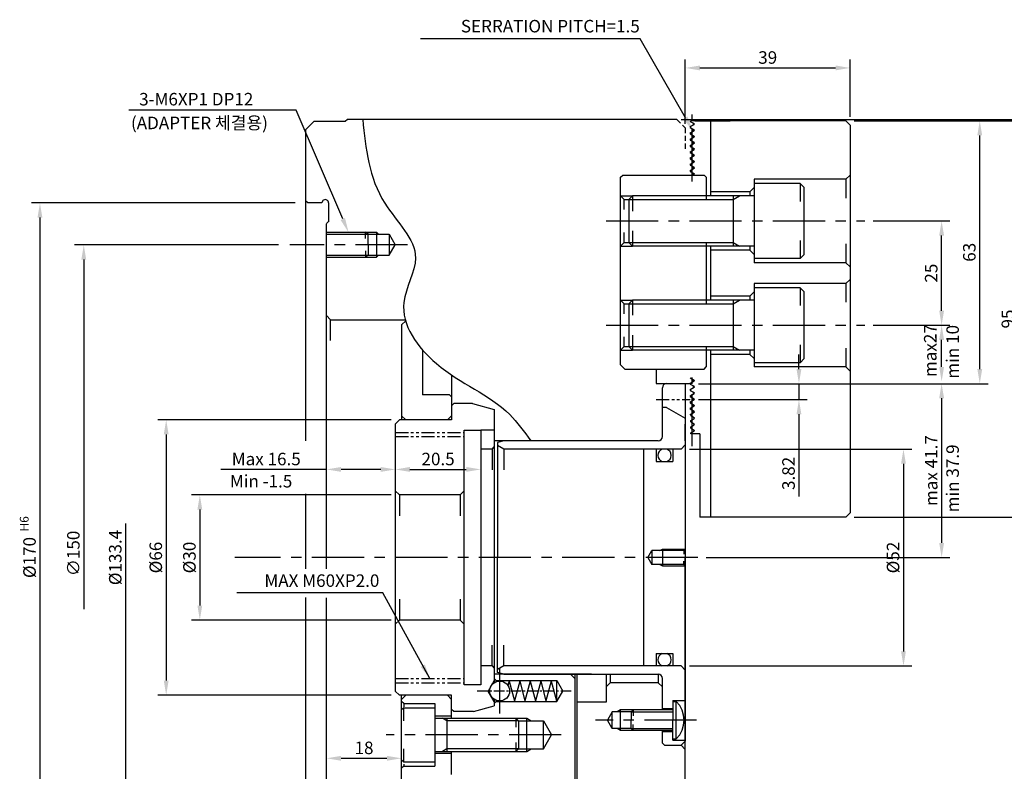
# Model space of a CAD drawing. Extents: x 21 to 634, y 12 to 449.
# Drawn here: x 102 to 338, y 262 to 442 of the extents above; entities that cross this region are included whole.
import ezdxf
from ezdxf.enums import TextEntityAlignment as Align

# ---------------------------------------------------------------- set-up
doc = ezdxf.new("R2010")
doc.units = 0
doc.header["$LTSCALE"] = 10
doc.header["$MEASUREMENT"] = 0
for name, pattern in [('CENTER', [2, 1.25, -0.25, 0.25, -0.25]), ('CENTER2', [1.125, 0.75, -0.125, 0.125, -0.125]), ('HIDDEN', [0.375, 0.25, -0.125]), ('PHANTOM2', [1.25, 0.625, -0.125, 0.125, -0.125, 0.125, -0.125])]:
    doc.linetypes.add(name, pattern=pattern)
doc.layers.get('0').update_dxf_attribs({"linetype": 'CONTINUOUS'})
doc.layers.get('DEFPOINTS').update_dxf_attribs({"linetype": 'CONTINUOUS'})
for name, color, linetype in [('3', 1, 'CENTER'), ('CEN', 1, 'CENTER'), ('CEN2', 1, 'CENTER2'), ('CON', 2, 'CONTINUOUS'), ('HID', 2, 'HIDDEN'), ('OBJECT', 7, 'CONTINUOUS'), ('PHA', 6, 'PHANTOM2')]:
    doc.layers.add(name, color=color, linetype=linetype)
doc.styles.add('HAN', font='simplex.shx', dxfattribs={"bigfont": 'whgtxt.shx'})
doc.styles.add('HSG', font='simplex', dxfattribs={"bigfont": 'ghs.shx'})
doc.styles.get("Standard").update_dxf_attribs({"font": 'SIMPLEX.shx'})
doc.dimstyles.get("Standard").update_dxf_attribs({"dimtxt": 0.18, "dimasz": 0.18, "dimexe": 0.18, "dimexo": 0.0625, "dimgap": 0.09, "dimtad": 0, "dimtih": 1, "dimtoh": 1, "dimdec": 4, "dimzin": 0, "dimdsep": 46, "dimtxsty": 'Standard', "dimcen": 0.09, "dimadec": 0, "dimazin": 0, "dimtfac": 1, "dimtdec": 4, "dimtofl": 0, "dimtmove": 0, "dimatfit": 3, "dimfxl": 0, "dimtolj": 1, "dimtzin": 0, "dimarcsym": 0})

# ---------------------------------------------------------------- blocks, each defined once
blk = doc.blocks.new('*D5')
at = {"color": 2, "lineweight": -2}
for p, q in [((306.16, 393.5), (324.59, 393.5)), ((306.16, 368.5), (324.59, 368.5))]:
    blk.add_line(p, q, dxfattribs=at)
at = {"color": 1, "lineweight": -2}
blk.add_line((322.59, 372), (322.59, 390), dxfattribs=at)
at = {"color": 1}
for points in [[(322.01, 390), (323.18, 390), (322.59, 393.5)], [(322.01, 372), (323.18, 372), (322.59, 368.5)]]:
    blk.add_solid(points, dxfattribs=at)
at = {"layer": 'DEFPOINTS', "color": 0}
for p in [(304.16, 393.5), (322.59, 393.5), (304.16, 368.5)]:
    blk.add_point(p, dxfattribs=at)
at = {"color": 3, "insert": (320.09, 381), "char_height": 3, "attachment_point": 5, "rotation": 90}
blk.add_mtext('\\A1;25', dxfattribs=at)
blk = doc.blocks.new('*D4')
at = {"color": 2, "lineweight": -2}
for p, q in [((301.66, 417.5), (342.96, 417.5)), ((301.66, 322.5), (342.96, 322.5))]:
    blk.add_line(p, q, dxfattribs=at)
at = {"color": 1, "lineweight": -2}
blk.add_line((340.96, 326), (340.96, 414), dxfattribs=at)
at = {"color": 1}
for points in [[(340.38, 414), (341.55, 414), (340.96, 417.5)], [(340.38, 326), (341.55, 326), (340.96, 322.5)]]:
    blk.add_solid(points, dxfattribs=at)
at = {"layer": 'DEFPOINTS', "color": 0}
for p in [(299.66, 417.5), (340.96, 417.5), (299.66, 322.5)]:
    blk.add_point(p, dxfattribs=at)
at = {"color": 3, "insert": (338.46, 370), "char_height": 3, "attachment_point": 5, "rotation": 90}
blk.add_mtext('\\A1;95', dxfattribs=at)
blk = doc.blocks.new('*D2')
at = {"color": 2, "lineweight": -2}
blk.add_line((212.16, 339.82), (212.16, 331.94), dxfattribs=at)
at = {"color": 1, "lineweight": -2}
blk.add_line((195.16, 333.94), (208.66, 333.94), dxfattribs=at)
at = {"color": 1}
for points in [[(195.16, 334.53), (195.16, 333.36), (191.66, 333.94)], [(208.66, 334.53), (208.66, 333.36), (212.16, 333.94)]]:
    blk.add_solid(points, dxfattribs=at)
at = {"layer": 'DEFPOINTS', "color": 0}
for p in [(212.16, 341.82), (191.66, 333.94), (212.16, 333.94)]:
    blk.add_point(p, dxfattribs=at)
at = {"color": 3, "insert": (201.91, 336.44), "char_height": 3, "attachment_point": 5}
blk.add_mtext('\\A1;20.5', dxfattribs=at)
blk = doc.blocks.new('*D1')
at = {"color": 2, "lineweight": -2}
for p, q in [((190.66, 327.82), (142.81, 327.82)), ((190.66, 297.82), (142.81, 297.82))]:
    blk.add_line(p, q, dxfattribs=at)
at = {"color": 1, "lineweight": -2}
blk.add_line((144.81, 324.32), (144.81, 301.32), dxfattribs=at)
at = {"color": 1}
for points in [[(144.23, 324.32), (145.39, 324.32), (144.81, 327.82)], [(144.23, 301.32), (145.39, 301.32), (144.81, 297.82)]]:
    blk.add_solid(points, dxfattribs=at)
at = {"layer": 'DEFPOINTS', "color": 0}
for p in [(192.66, 327.82), (144.81, 297.82), (192.66, 297.82)]:
    blk.add_point(p, dxfattribs=at)
at = {"color": 3, "insert": (142.31, 312.82), "char_height": 3, "attachment_point": 5, "rotation": 90}
blk.add_mtext('\\A1;%%c30', dxfattribs=at)
blk = doc.blocks.new('*D0')
at = {"color": 2, "lineweight": -2}
for p, q in [((190.66, 345.82), (134.75, 345.82)), ((190.66, 279.82), (134.75, 279.82))]:
    blk.add_line(p, q, dxfattribs=at)
at = {"color": 1, "lineweight": -2}
blk.add_line((136.75, 342.32), (136.75, 283.32), dxfattribs=at)
at = {"color": 1}
for points in [[(136.16, 342.32), (137.33, 342.32), (136.75, 345.82)], [(136.16, 283.32), (137.33, 283.32), (136.75, 279.82)]]:
    blk.add_solid(points, dxfattribs=at)
at = {"layer": 'DEFPOINTS', "color": 0}
for p in [(192.66, 345.82), (136.75, 279.82), (192.66, 279.82)]:
    blk.add_point(p, dxfattribs=at)
at = {"color": 3, "insert": (134.25, 312.82), "char_height": 3, "attachment_point": 5, "rotation": 90}
blk.add_mtext('\\A1;%%c66', dxfattribs=at)
blk = doc.blocks.new('*D21')
at = {"color": 2, "lineweight": -2}
for p, q in [((175.16, 255.12), (175.16, 266.69)), ((193.16, 259.07), (193.16, 266.69))]:
    blk.add_line(p, q, dxfattribs=at)
at = {"color": 1, "lineweight": -2}
blk.add_line((178.66, 264.69), (189.66, 264.69), dxfattribs=at)
at = {"color": 1}
for points in [[(178.66, 265.27), (178.66, 264.11), (175.16, 264.69)], [(189.66, 265.27), (189.66, 264.11), (193.16, 264.69)]]:
    blk.add_solid(points, dxfattribs=at)
at = {"layer": 'DEFPOINTS', "color": 0}
for p in [(193.16, 264.69), (193.16, 257.07), (175.16, 253.12)]:
    blk.add_point(p, dxfattribs=at)
at = {"color": 3, "insert": (184.16, 267.19), "char_height": 3, "attachment_point": 5}
blk.add_mtext('\\A1;18', dxfattribs=at)
blk = doc.blocks.new('*D18')
at = {"color": 2, "lineweight": -2}
for p, q in [((167.66, 397.82), (104.49, 397.82)), ((168.66, 227.82), (104.49, 227.82))]:
    blk.add_line(p, q, dxfattribs=at)
at = {"color": 1, "lineweight": -2}
blk.add_line((106.49, 394.32), (106.49, 231.32), dxfattribs=at)
at = {"color": 1}
for points in [[(105.9, 394.32), (107.07, 394.32), (106.49, 397.82)], [(105.9, 231.32), (107.07, 231.32), (106.49, 227.82)]]:
    blk.add_solid(points, dxfattribs=at)
at = {"layer": 'DEFPOINTS', "color": 0}
for p in [(169.66, 397.82), (106.49, 227.82), (170.66, 227.82)]:
    blk.add_point(p, dxfattribs=at)
at = {"color": 3, "insert": (103.99, 312.82), "char_height": 3, "attachment_point": 5, "rotation": 90}
blk.add_mtext('\\A1;%%c170', dxfattribs=at)
blk = doc.blocks.new('*D17')
at = {"color": 1, "lineweight": -2}
blk.add_line((127.04, 249.62), (127.04, 320.96), dxfattribs=at)
at = {"color": 2, "lineweight": -2}
blk.add_line((153.88, 246.12), (125.04, 246.12), dxfattribs=at)
at = {"color": 1}
blk.add_solid([(126.45, 249.62), (127.62, 249.62), (127.04, 246.12)], dxfattribs=at)
at = {"layer": 'DEFPOINTS', "color": 0}
for p in [(153.16, 379.52), (127.04, 246.12), (155.88, 246.12)]:
    blk.add_point(p, dxfattribs=at)
at = {"color": 3, "insert": (124.54, 312.82), "char_height": 3, "attachment_point": 5, "rotation": 90}
blk.add_mtext('\\A1;%%c133.4', dxfattribs=at)
blk = doc.blocks.new('*D16')
at = {"color": 2, "lineweight": -2}
for p, q in [((301.66, 417.5), (333.73, 417.5)), ((264.29, 354.5), (333.73, 354.5))]:
    blk.add_line(p, q, dxfattribs=at)
at = {"color": 1, "lineweight": -2}
blk.add_line((331.73, 358), (331.73, 414), dxfattribs=at)
at = {"color": 1}
for points in [[(331.15, 414), (332.32, 414), (331.73, 417.5)], [(331.15, 358), (332.32, 358), (331.73, 354.5)]]:
    blk.add_solid(points, dxfattribs=at)
at = {"layer": 'DEFPOINTS', "color": 0}
for p in [(299.66, 417.5), (331.73, 417.5), (262.29, 354.5)]:
    blk.add_point(p, dxfattribs=at)
at = {"color": 3, "insert": (329.23, 386), "char_height": 3, "attachment_point": 5, "rotation": 90}
blk.add_mtext('\\A1;63', dxfattribs=at)
blk = doc.blocks.new('*D15')
at = {"color": 2, "lineweight": -2}
for p, q in [((261.16, 416.82), (261.16, 432.19)), ((300.66, 418.5), (300.66, 432.19))]:
    blk.add_line(p, q, dxfattribs=at)
at = {"color": 1, "lineweight": -2}
blk.add_line((264.66, 430.19), (297.16, 430.19), dxfattribs=at)
at = {"color": 1}
for points in [[(264.66, 430.78), (264.66, 429.61), (261.16, 430.19)], [(297.16, 430.78), (297.16, 429.61), (300.66, 430.19)]]:
    blk.add_solid(points, dxfattribs=at)
at = {"layer": 'DEFPOINTS', "color": 0}
for p in [(300.66, 430.19), (300.66, 416.5), (261.16, 414.82)]:
    blk.add_point(p, dxfattribs=at)
at = {"color": 3, "insert": (280.91, 432.69), "char_height": 3, "attachment_point": 5}
blk.add_mtext('\\A1;39', dxfattribs=at)
blk = doc.blocks.new('*D14')
at = {"color": 2, "lineweight": -2}
for p, q in [((260.16, 417.82), (353.12, 417.82)), ((261.16, 207.82), (353.12, 207.82))]:
    blk.add_line(p, q, dxfattribs=at)
at = {"color": 1, "lineweight": -2}
blk.add_line((351.12, 211.32), (351.12, 414.32), dxfattribs=at)
at = {"color": 1}
for points in [[(350.54, 414.32), (351.71, 414.32), (351.12, 417.82)], [(350.54, 211.32), (351.71, 211.32), (351.12, 207.82)]]:
    blk.add_solid(points, dxfattribs=at)
at = {"layer": 'DEFPOINTS', "color": 0}
for p in [(258.16, 417.82), (351.12, 417.82), (259.16, 207.82)]:
    blk.add_point(p, dxfattribs=at)
at = {"color": 3, "insert": (348.62, 312.82), "char_height": 3, "attachment_point": 5, "rotation": 90}
blk.add_mtext('\\A1;%%c210', dxfattribs=at)
blk = doc.blocks.new('*D13')
at = {"color": 2, "lineweight": -2}
for p, q in [((262.16, 338.82), (315.45, 338.82)), ((262.16, 286.82), (315.45, 286.82))]:
    blk.add_line(p, q, dxfattribs=at)
at = {"color": 1, "lineweight": -2}
blk.add_line((313.45, 335.32), (313.45, 290.32), dxfattribs=at)
at = {"color": 1}
for points in [[(312.87, 335.32), (314.03, 335.32), (313.45, 338.82)], [(312.87, 290.32), (314.03, 290.32), (313.45, 286.82)]]:
    blk.add_solid(points, dxfattribs=at)
at = {"layer": 'DEFPOINTS', "color": 0}
for p in [(260.16, 338.82), (260.16, 286.82), (313.45, 286.82)]:
    blk.add_point(p, dxfattribs=at)
at = {"color": 3, "insert": (310.95, 312.82), "char_height": 3, "attachment_point": 5, "rotation": 90}
blk.add_mtext('\\A1;%%c52', dxfattribs=at)
blk = doc.blocks.new('*D12')
at = {"color": 2, "lineweight": -2}
for p, q in [((264.29, 354.5), (324.59, 354.5)), ((266.16, 312.82), (324.59, 312.82))]:
    blk.add_line(p, q, dxfattribs=at)
at = {"color": 1, "lineweight": -2}
blk.add_line((322.59, 351), (322.59, 316.32), dxfattribs=at)
at = {"color": 1}
for points in [[(322.01, 351), (323.18, 351), (322.59, 354.5)], [(322.01, 316.32), (323.18, 316.32), (322.59, 312.82)]]:
    blk.add_solid(points, dxfattribs=at)
at = {"layer": 'DEFPOINTS', "color": 0}
for p in [(262.29, 354.5), (264.16, 312.82), (322.59, 312.82)]:
    blk.add_point(p, dxfattribs=at)
at = {"color": 3, "insert": (320.09, 333.66), "char_height": 3, "attachment_point": 5, "rotation": 90}
blk.add_mtext('\\A1;max 41.7', dxfattribs=at)
blk = doc.blocks.new('*D11')
at = {"color": 1, "lineweight": -2}
for p, q in [((288.4, 358), (288.4, 361.5)), ((288.4, 354.5), (288.4, 350.68)), ((288.4, 347.18), (288.4, 327.42))]:
    blk.add_line(p, q, dxfattribs=at)
at = {"color": 2, "lineweight": -2}
for p, q in [((267.78, 354.5), (290.4, 354.5)), ((264.36, 350.68), (290.4, 350.68))]:
    blk.add_line(p, q, dxfattribs=at)
at = {"color": 1}
for points in [[(287.81, 358), (288.98, 358), (288.4, 354.5)], [(287.81, 347.18), (288.98, 347.18), (288.4, 350.68)]]:
    blk.add_solid(points, dxfattribs=at)
at = {"layer": 'DEFPOINTS', "color": 0}
for p in [(265.78, 354.5), (262.36, 350.68), (288.4, 350.68)]:
    blk.add_point(p, dxfattribs=at)
at = {"color": 3, "insert": (285.9, 332.99), "char_height": 3, "attachment_point": 5, "rotation": 90}
blk.add_mtext('\\A1;3.82', dxfattribs=at)
blk = doc.blocks.new('*D22')
at = {"color": 2, "lineweight": -2}
blk.add_line((175.16, 335.09), (175.16, 335.94), dxfattribs=at)
at = {"color": 1, "lineweight": -2}
for p, q in [((175.16, 333.94), (149.81, 333.94)), ((188.16, 333.94), (178.66, 333.94))]:
    blk.add_line(p, q, dxfattribs=at)
at = {"color": 1}
for points in [[(178.66, 334.53), (178.66, 333.36), (175.16, 333.94)], [(188.16, 334.53), (188.16, 333.36), (191.66, 333.94)]]:
    blk.add_solid(points, dxfattribs=at)
at = {"layer": 'DEFPOINTS', "color": 0}
for p in [(175.16, 333.94), (175.16, 333.09), (191.66, 333.94)]:
    blk.add_point(p, dxfattribs=at)
at = {"color": 3, "insert": (160.73, 336.44), "char_height": 3, "attachment_point": 5}
blk.add_mtext('\\A1;Max 16.5', dxfattribs=at)

msp = doc.modelspace()

# ---------------------------------------------------------------- linework, layer by layer
at = {"color": 1}
msp.add_line((250.343, 437.20756), (197.68528, 437.20756), dxfattribs=at)
at = {"color": 1, "linetype": 'Continuous'}
for p, q in [((261.17713, 418.23944), (250.343, 437.20756)), ((167.92735, 420.0802), (127.79625, 420.0802)), ((179.07509, 393.97951), (167.92735, 420.0802))]:
    msp.add_line(p, q, dxfattribs=at)
for p, q in [((180.16304, 417.8208), (179.66304, 417.3208)), ((172.16304, 417.3208), (170.16304, 415.3208)), ((262.35904, 417.39187), (263.26804, 416.86703)), ((262.35904, 416.11703), (263.26804, 416.64187)), ((262.35904, 415.89189), (263.26804, 415.36705)), ((299.66304, 417.50447), (262.46404, 417.50138)), ((262.46404, 417.33124), (262.46404, 417.50138)), ((262.46404, 415.83124), (262.46404, 416.1777)), ((263.16304, 416.58124), (263.16304, 416.9277)), ((263.16304, 415.08126), (263.16304, 415.42768)), ((263.46304, 417.50447), (271.89048, 417.50447)), ((267.16304, 417.50447), (267.16304, 399.50447)), ((299.66304, 417.50447), (300.66304, 416.50447)), ((300.66304, 416.50447), (300.66304, 323.50447)), ((170.16304, 415.3208), (170.16304, 340.81085)), ((262.35904, 414.61705), (263.26804, 415.14189)), ((262.35904, 414.39189), (263.26804, 413.86705)), ((262.35904, 413.11705), (263.26804, 413.64189)), ((262.46404, 414.33124), (262.46404, 414.6777)), ((262.46404, 412.83124), (262.46404, 413.1777)), ((263.16304, 413.58126), (263.16304, 413.92768)), ((262.35904, 412.89187), (263.26804, 412.36703)), ((262.35904, 411.61703), (263.26804, 412.14187)), ((262.35904, 411.39187), (263.26804, 410.86703)), ((262.35904, 410.11703), (263.26804, 410.64187)), ((262.46404, 411.33124), (262.46404, 411.6777)), ((263.16304, 412.08124), (263.16304, 412.4277)), ((263.16304, 410.58124), (263.16304, 410.9277)), ((262.35904, 409.89189), (263.26804, 409.36705)), ((262.35904, 408.61705), (263.26804, 409.14189)), ((262.35904, 408.39189), (263.26804, 407.86705)), ((262.46404, 409.83124), (262.46404, 410.1777)), ((262.46404, 408.33124), (262.46404, 408.6777)), ((263.16304, 409.08126), (263.16304, 409.42768)), ((262.35904, 407.11705), (263.26804, 407.64189)), ((262.35904, 406.89187), (263.26804, 406.36703)), ((262.35904, 405.61703), (263.26804, 406.14187)), ((262.46404, 406.83124), (262.46404, 407.1777)), ((263.16304, 407.58126), (263.16304, 407.92768)), ((263.16304, 406.08124), (263.16304, 406.4277)), ((245.6608, 404.00503), (246.1608, 404.50503)), ((245.6608, 359.00447), (245.6608, 404.00503)), ((246.1608, 404.50503), (265.6608, 404.50503)), ((262.35904, 405.39187), (263.26804, 404.86703)), ((262.46404, 405.33124), (262.46404, 405.6777)), ((263.03103, 404.50503), (263.26804, 404.64187)), ((263.16304, 404.58124), (263.16304, 404.9277)), ((266.1608, 404.00503), (265.6608, 404.50503)), ((266.1608, 404.00503), (266.1608, 398.63003)), ((299.66304, 403.50447), (277.66304, 403.50447)), ((277.66304, 403.50447), (277.66304, 383.50447)), ((288.66304, 402.50447), (277.66304, 402.50447)), ((288.66304, 402.50447), (289.66304, 401.50447)), ((289.66304, 385.50447), (289.66304, 401.50447)), ((247.66304, 398.62947), (248.53804, 399.50447)), ((248.53804, 399.50447), (247.66304, 398.62947)), ((277.66304, 399.50447), (248.53804, 399.50447)), ((276.66304, 400.50447), (267.16304, 400.50447)), ((174.06304, 397.8208), (170.66304, 397.8208)), ((246.5358, 398.62947), (247.66304, 398.62947)), ((247.66304, 398.62947), (247.66304, 388.37947)), ((175.16304, 390.3208), (190.16304, 390.3208)), ((190.16304, 390.3208), (191.60641, 387.8208)), ((190.16304, 385.3208), (191.60641, 387.8208)), ((246.5358, 388.37947), (247.66304, 388.37947)), ((247.66304, 388.37947), (248.53804, 387.50447)), ((248.53804, 387.50447), (247.66304, 388.37947)), ((277.66304, 387.50447), (248.53804, 387.50447)), ((266.1608, 388.38003), (266.1608, 373.63003)), ((267.16304, 387.50447), (267.16304, 374.50447)), ((175.16304, 385.3208), (190.16304, 385.3208)), ((276.66304, 386.50447), (267.16304, 386.50447)), ((288.66304, 384.50447), (289.66304, 385.50447)), ((288.66304, 384.50447), (277.66304, 384.50447)), ((299.66304, 383.50447), (277.66304, 383.50447)), ((299.66304, 378.50447), (277.66304, 378.50447)), ((277.66304, 378.00447), (277.66304, 359.00447)), ((277.66304, 378.00447), (277.66304, 359.00447)), ((276.66304, 375.50447), (267.16304, 375.50447)), ((288.66304, 377.50447), (277.66304, 377.50447)), ((288.66304, 377.50447), (289.66304, 376.50447)), ((289.66304, 360.50447), (289.66304, 376.50447)), ((246.5358, 373.62947), (247.66304, 373.62947)), ((247.66304, 373.62947), (248.53804, 374.50447)), ((248.53804, 374.50447), (247.66304, 373.62947)), ((247.66304, 373.62947), (247.66304, 363.37947)), ((277.66304, 374.50447), (248.53804, 374.50447)), ((176.16304, 369.8208), (194.04281, 369.8208)), ((194.16304, 369.5708), (193.16304, 368.5708)), ((193.16304, 368.5708), (193.16304, 345.8208)), ((198.16304, 362.60196), (198.16304, 351.8208)), ((246.5358, 363.37947), (247.66304, 363.37947)), ((247.66304, 363.37947), (248.53804, 362.50447)), ((248.53804, 362.50447), (247.66304, 363.37947)), ((277.66304, 362.50447), (248.53804, 362.50447)), ((266.1608, 363.38003), (266.1608, 358.50447)), ((267.16304, 362.50447), (267.16304, 322.50447)), ((276.66304, 361.50447), (267.16304, 361.50447)), ((246.6608, 358.00447), (245.6608, 359.00447)), ((288.66304, 359.50447), (277.66304, 359.50447)), ((288.66304, 359.50447), (289.66304, 360.50447)), ((205.16304, 356.5751), (205.16304, 345.8208)), ((246.6608, 358.00447), (265.6608, 358.00447)), ((265.6608, 358.00447), (266.1608, 358.50447)), ((299.66304, 358.50447), (277.66304, 358.50447)), ((299.66304, 358.50447), (300.66304, 357.50447)), ((261.16304, 354.50447), (261.16304, 312.8208)), ((262.35904, 355.89191), (263.26804, 355.36707)), ((262.35904, 354.61707), (262.46404, 354.6777)), ((262.35904, 354.61705), (262.46404, 354.67768)), ((262.35904, 354.39189), (263.26804, 353.86705)), ((262.46404, 354.6777), (263.26804, 355.14191)), ((262.46404, 354.33128), (262.46404, 354.67774)), ((263.16304, 355.08128), (263.16304, 355.42774)), ((204.66304, 351.8208), (198.16304, 351.8208)), ((204.66304, 351.8208), (205.16304, 351.3208)), ((255.66304, 341.8208), (255.66304, 353.50447)), ((262.35904, 353.11705), (263.26804, 353.64189)), ((262.35904, 352.89191), (263.26804, 352.36707)), ((262.35904, 351.61707), (263.26804, 352.14191)), ((262.46404, 352.83126), (262.46404, 353.17772)), ((262.46404, 351.33126), (262.46404, 351.67772)), ((263.16304, 353.58126), (263.16304, 353.92772)), ((263.16304, 352.08128), (263.16304, 352.4277)), ((205.16304, 349.2208), (205.66304, 349.7208)), ((210.16304, 349.7208), (205.66304, 349.7208)), ((210.16304, 349.7208), (215.36304, 348.32746)), ((262.35904, 351.39191), (263.26804, 350.86707)), ((262.35904, 350.11707), (263.26804, 350.64191)), ((262.35904, 349.89189), (263.26804, 349.36705)), ((262.46404, 349.83126), (262.46404, 350.17772)), ((263.16304, 350.58128), (263.16304, 350.9277)), ((263.16304, 349.08126), (263.16304, 349.42772)), ((215.36304, 348.32746), (215.36304, 282.80903)), ((256.66304, 348.8208), (255.66304, 348.8208)), ((256.66304, 348.8208), (261.16304, 346.22272)), ((262.35904, 348.61705), (263.26804, 349.14189)), ((263.26804, 347.86705), (262.35904, 348.39191)), ((262.35904, 347.11705), (263.26804, 347.64189)), ((262.46404, 348.33126), (262.46404, 348.67772)), ((262.46404, 346.83124), (262.46404, 347.1777)), ((263.16304, 347.58126), (263.16304, 347.92772)), ((191.66304, 344.8208), (192.66304, 345.8208)), ((191.66304, 344.8208), (191.66304, 280.8208)), ((205.16304, 345.8208), (192.66304, 345.8208)), ((261.16304, 340.8208), (261.16304, 344.77935)), ((262.46404, 346.83128), (263.26804, 346.36707)), ((262.46404, 345.6777), (263.26804, 346.14191)), ((262.46404, 345.33126), (262.46404, 345.67772)), ((262.46404, 345.33128), (263.26804, 344.86707)), ((262.46404, 344.1777), (263.26804, 344.64191)), ((208.16304, 282.3208), (208.16304, 343.3208)), ((208.16304, 343.3208), (212.16304, 343.3208)), ((212.16304, 343.3208), (212.16304, 312.8208)), ((215.36304, 343.3208), (212.16304, 343.3208)), ((262.46404, 343.83126), (262.46404, 344.17772)), ((262.46404, 343.83126), (263.26804, 343.36705)), ((262.46404, 342.67768), (263.26804, 343.14189)), ((262.46404, 342.50447), (262.46404, 342.67772)), ((264.66304, 342.50447), (262.46404, 342.50447)), ((264.66304, 342.50447), (264.66304, 322.50447)), ((254.66304, 340.8208), (215.36304, 340.8208)), ((217.66304, 340.8208), (216.16304, 340.41888)), ((216.16304, 340.41888), (216.16304, 312.8208)), ((261.16304, 340.8208), (261.16304, 284.8208)), ((214.86304, 338.8208), (212.16304, 338.8208)), ((260.16304, 338.8208), (217.66304, 338.8208)), ((251.16304, 338.8208), (251.16304, 286.8208)), ((254.16304, 338.8208), (254.16304, 335.8208)), ((258.16304, 338.8208), (258.16304, 335.8208)), ((254.16304, 335.8208), (258.16304, 335.8208)), ((170.16304, 328.08914), (170.16304, 310.10004)), ((207.16304, 327.8208), (208.16304, 328.8208)), ((207.16304, 327.8208), (192.66304, 327.8208)), ((299.66304, 322.50447), (300.66304, 323.50447)), ((299.66304, 322.50447), (264.66304, 322.50447)), ((252.21043, 312.8208), (253.16304, 314.47082)), ((253.16304, 314.47082), (253.16304, 311.17078)), ((260.81305, 314.47082), (253.16304, 314.47082)), ((255.66304, 314.8208), (255.66304, 310.8208)), ((212.16304, 312.8208), (212.16304, 282.3208)), ((216.16304, 285.22272), (216.16304, 312.8208)), ((252.21043, 312.8208), (253.16304, 311.17078)), ((261.16304, 256.39815), (261.16304, 312.8208)), ((260.81305, 311.17078), (253.16304, 311.17078)), ((170.16304, 303.22379), (170.16304, 252.86084)), ((207.16304, 297.8208), (192.66304, 297.8208)), ((207.16304, 297.8208), (208.16304, 296.8208)), ((254.16304, 289.8208), (254.16304, 286.8208)), ((254.16304, 289.8208), (258.16304, 289.8208)), ((258.16304, 289.8208), (258.16304, 286.8208)), ((214.86304, 286.8208), (212.16304, 286.8208)), ((260.16304, 286.8208), (217.66304, 286.8208)), ((215.36304, 283.31495), (213.92304, 280.8208)), ((238.66304, 284.8208), (215.36304, 284.8208)), ((215.86304, 283.3208), (230.36304, 283.3208)), ((217.66304, 284.8208), (216.16304, 285.22272)), ((217.66304, 284.8208), (254.66304, 284.8208)), ((230.36304, 283.3208), (231.80641, 280.8208)), ((230.36304, 278.3208), (230.36304, 283.3208)), ((234.66304, 284.8208), (234.66304, 257.8208)), ((255.66304, 276.3208), (255.66304, 283.8208)), ((261.16304, 284.8208), (261.16304, 268.8208)), ((192.66304, 279.8208), (191.66304, 280.8208)), ((212.16304, 282.3208), (208.16304, 282.3208)), ((215.36641, 278.3208), (213.92304, 280.8208)), ((218.94485, 283.1708), (218.66388, 282.12223)), ((218.94485, 283.1708), (220.20421, 278.4708)), ((221.46357, 283.1708), (220.20421, 278.4708)), ((221.46357, 283.1708), (222.72293, 278.4708)), ((223.98229, 283.1708), (222.72293, 278.4708)), ((223.98229, 283.1708), (225.24165, 278.4708)), ((226.50101, 283.1708), (225.24165, 278.4708)), ((226.50101, 283.1708), (227.76037, 278.4708)), ((229.01974, 283.1708), (227.76037, 278.4708)), ((229.01974, 283.1708), (230.2791, 278.4708)), ((230.36304, 278.3208), (231.80641, 280.8208)), ((254.66304, 282.8208), (243.16304, 282.8208)), ((205.16304, 279.8208), (192.66304, 279.8208)), ((193.16304, 257.0708), (193.16304, 279.8208)), ((205.16304, 274.32083), (205.16304, 279.8208)), ((215.36304, 278.83257), (215.36304, 277.26055)), ((258.16304, 278.5708), (258.16304, 273.8208)), ((258.16304, 278.5708), (261.16304, 278.5708)), ((193.66304, 276.82083), (193.16304, 276.32083)), ((193.66304, 277.82083), (201.16304, 277.82083)), ((193.66304, 276.82083), (201.16304, 276.82083)), ((201.16304, 277.82083), (201.16304, 262.82083)), ((205.66304, 275.9208), (205.16304, 276.4208)), ((210.36304, 275.9208), (215.36304, 277.26055)), ((215.86304, 278.3208), (230.36304, 278.3208)), ((242.16304, 278.12205), (235.16304, 278.12205)), ((245.66304, 271.3208), (245.66304, 276.3208)), ((248.66304, 276.3208), (248.16304, 275.8208)), ((258.16304, 276.3208), (248.66304, 276.3208)), ((258.16304, 276.5708), (255.66304, 276.5708)), ((258.16304, 278.3208), (259.00353, 278.3208)), ((259.00353, 269.3208), (259.00353, 278.3208)), ((205.16304, 274.82083), (201.16304, 274.82083)), ((201.16304, 274.32083), (220.53804, 274.32083)), ((204.01254, 274.32083), (204.01254, 266.32083)), ((210.36304, 275.9208), (205.66304, 275.9208)), ((220.53804, 274.32083), (221.16304, 273.69583)), ((223.16304, 266.32083), (223.16304, 274.32083)), ((243.66304, 275.8208), (242.50834, 273.8208)), ((243.66304, 271.8208), (242.50834, 273.8208)), ((248.16304, 275.8208), (243.66304, 275.8208)), ((243.66304, 271.8208), (243.66304, 275.8208)), ((248.16304, 275.8208), (248.16304, 273.8208)), ((248.16304, 271.8208), (248.16304, 273.8208)), ((258.16304, 269.0708), (258.16304, 273.8208)), ((221.16304, 273.69583), (227.16304, 273.69583)), ((221.16304, 273.69583), (221.16304, 266.94583)), ((227.16304, 266.94583), (227.16304, 273.69583)), ((227.16304, 273.69583), (229.11159, 270.32083)), ((248.16304, 271.8208), (243.66304, 271.8208)), ((248.66304, 271.3208), (248.16304, 271.8208)), ((227.16304, 266.94583), (229.11159, 270.32083)), ((258.16304, 271.3208), (248.66304, 271.3208)), ((255.66304, 268.3208), (255.66304, 271.3208)), ((258.16304, 271.0708), (255.66304, 271.0708)), ((258.16304, 269.3208), (259.00353, 269.3208)), ((258.16304, 269.0708), (261.16304, 269.0708)), ((220.53804, 266.32083), (221.16304, 266.94583)), ((221.16304, 266.94583), (227.16304, 266.94583)), ((256.16304, 267.8208), (255.66304, 268.3208)), ((256.16304, 267.8208), (260.16304, 267.8208)), ((260.16304, 267.8208), (261.16304, 268.8208)), ((193.16304, 264.32083), (193.66304, 263.82083)), ((201.16304, 266.32083), (220.53804, 266.32083)), ((205.16304, 265.82083), (201.16304, 265.82083)), ((205.16304, 260.8208), (205.16304, 266.32083)), ((193.66304, 263.82083), (201.16304, 263.82083)), ((193.66304, 262.82083), (201.16304, 262.82083))]:
    msp.add_line(p, q)
at = {"color": 3}
for p, q in [((299.66304, 403.50447), (300.66304, 404.50447)), ((276.66304, 400.50447), (277.66304, 401.50447)), ((288.66304, 402.50447), (288.66304, 398.20361)), ((299.66304, 403.50447), (299.66304, 399.00447)), ((245.6608, 399.50447), (248.53804, 399.50447)), ((246.5358, 398.62947), (245.6608, 399.50447)), ((248.53804, 399.50447), (248.53804, 395.88824)), ((272.66304, 398.62947), (274.17858, 399.50447)), ((276.66304, 400.50447), (276.66304, 399.50447)), ((246.5358, 396.25641), (246.5358, 398.62947)), ((247.66304, 398.62947), (272.66304, 398.62947)), ((246.5358, 388.37947), (246.5358, 390.75253)), ((248.53804, 391.1207), (248.53804, 387.50447)), ((246.5358, 388.37947), (245.6608, 387.50447)), ((245.6608, 387.50447), (248.53804, 387.50447)), ((247.66304, 388.37947), (272.66304, 388.37947)), ((272.66304, 388.37947), (274.17858, 387.50447)), ((276.66304, 387.50447), (276.66304, 386.50447)), ((288.66304, 388.80533), (288.66304, 384.50447)), ((299.66304, 388.00447), (299.66304, 383.50447)), ((276.66304, 386.50447), (277.66304, 385.50447)), ((299.66304, 383.50447), (300.66304, 382.50447)), ((299.66304, 378.50447), (300.66304, 379.50447)), ((299.66304, 378.50447), (299.66304, 374.00447)), ((276.66304, 375.50447), (277.66304, 376.50447)), ((276.66304, 375.50447), (276.66304, 374.50447)), ((288.66304, 377.50447), (288.66304, 373.20361)), ((246.5358, 373.62947), (245.6608, 374.50447)), ((245.6608, 374.50447), (248.53804, 374.50447)), ((246.5358, 371.25641), (246.5358, 373.62947)), ((247.66304, 373.62947), (272.66304, 373.62947)), ((248.53804, 374.50447), (248.53804, 370.88824)), ((272.66304, 373.62947), (274.17858, 374.50447)), ((176.16304, 369.8208), (175.16304, 370.8208)), ((248.53804, 366.1207), (248.53804, 362.50447)), ((246.5358, 363.37947), (246.5358, 365.75253)), ((288.66304, 363.80533), (288.66304, 359.50447)), ((246.5358, 363.37947), (245.6608, 362.50447)), ((245.6608, 362.50447), (248.53804, 362.50447)), ((247.66304, 363.37947), (272.66304, 363.37947)), ((272.66304, 363.37947), (274.17858, 362.50447)), ((276.66304, 362.50447), (276.66304, 361.50447)), ((276.66304, 361.50447), (277.66304, 360.50447)), ((299.66304, 363.00447), (299.66304, 358.50447)), ((299.66304, 358.50447), (300.66304, 357.50447)), ((194.16304, 345.8208), (193.16304, 346.8208)), ((204.16304, 345.8208), (205.16304, 346.8208)), ((214.86304, 338.8208), (215.36304, 339.3208)), ((214.86304, 338.8208), (214.86304, 333.8208)), ((217.66304, 338.8208), (216.16304, 339.68683)), ((217.66304, 338.8208), (217.66304, 333.8208)), ((192.66304, 327.8208), (191.66304, 328.8208)), ((192.66304, 327.8208), (191.66304, 328.8208)), ((192.66304, 327.8208), (192.66304, 322.8208)), ((192.66304, 327.8208), (192.66304, 322.8208)), ((207.16304, 327.8208), (207.16304, 322.8208)), ((255.05684, 314.47082), (255.66304, 314.82081)), ((255.66304, 314.8208), (261.16304, 314.8208)), ((260.81304, 314.4708), (260.81304, 313.66051)), ((260.81305, 314.47082), (261.16304, 314.82082)), ((260.81304, 311.1708), (260.81304, 311.98109)), ((255.05684, 311.17078), (255.66304, 310.82079)), ((255.66304, 310.8208), (261.16304, 310.8208)), ((255.66304, 310.8208), (261.16304, 310.8208)), ((260.81305, 311.17078), (261.16304, 310.82078)), ((192.66304, 302.8208), (192.66304, 297.8208)), ((192.66304, 302.8208), (192.66304, 297.8208)), ((207.16304, 302.8208), (207.16304, 297.8208)), ((192.66304, 297.8208), (191.66304, 296.8208)), ((192.66304, 297.8208), (191.66304, 296.8208)), ((214.86304, 286.8208), (214.86304, 291.8208)), ((217.66304, 286.8208), (217.66304, 291.8208)), ((214.86304, 286.8208), (215.36304, 286.3208)), ((217.66304, 286.8208), (216.16304, 285.95477)), ((215.86304, 283.3208), (215.36304, 283.8208)), ((215.86304, 283.05938), (215.86304, 283.3208)), ((233.66304, 284.8208), (234.66304, 283.8208)), ((243.16304, 284.8208), (243.16304, 282.8208)), ((254.66304, 284.8208), (254.66304, 282.8208)), ((243.16304, 282.8208), (242.16304, 281.8208)), ((254.66304, 282.8208), (255.66304, 281.8208)), ((194.16304, 279.8208), (193.16304, 278.8208)), ((204.16304, 279.8208), (205.16304, 278.8208)), ((215.86304, 278.58222), (215.86304, 278.3208)), ((193.66304, 277.82083), (193.16304, 278.32083)), ((193.66304, 277.82083), (193.66304, 277.04493)), ((193.66304, 273.6839), (193.66304, 276.82083)), ((215.86304, 278.3208), (215.36304, 277.8208)), ((245.66304, 276.3208), (244.79701, 275.8208)), ((248.66304, 276.3208), (245.66304, 276.3208)), ((248.66304, 276.3208), (248.66304, 274.85967)), ((204.01254, 273.69583), (202.93001, 274.32083)), ((220.53804, 274.32083), (220.53804, 272.16895)), ((220.53804, 274.32083), (223.16304, 274.32083)), ((223.16304, 274.32083), (224.24557, 273.69583)), ((248.16304, 275.8208), (258.16304, 275.8208)), ((221.16304, 273.69583), (204.01254, 273.69583)), ((245.66304, 271.3208), (244.79701, 271.8208)), ((248.16304, 271.8208), (258.16304, 271.8208)), ((248.66304, 271.3208), (248.66304, 272.78193)), ((248.66304, 271.3208), (245.66304, 271.3208)), ((193.66304, 263.82083), (193.66304, 266.95777)), ((204.01254, 266.94583), (202.93001, 266.32083)), ((221.16304, 266.94583), (204.01254, 266.94583)), ((220.53804, 268.47272), (220.53804, 266.32083)), ((223.16304, 266.32083), (224.24557, 266.94583)), ((260.16304, 267.8208), (261.16304, 266.8208)), ((220.53804, 266.32083), (223.16304, 266.32083)), ((193.66304, 262.82083), (193.16304, 262.32083)), ((193.66304, 263.25923), (193.66304, 262.82083))]:
    msp.add_line(p, q, dxfattribs=at)
at = {"color": 2, "linetype": 'ByBlock'}
for p, q in [((163.63556, 387.7608), (114.80201, 387.7608)), ((306.16304, 368.50447), (324.59277, 368.50447))]:
    msp.add_line(p, q, dxfattribs=at)
at = {"color": 1, "linetype": 'ByBlock'}
for p, q in [((116.99452, 384.2608), (116.99452, 300.46912)), ((322.59277, 358.50447), (322.59277, 365.00447))]:
    msp.add_line(p, q, dxfattribs=at)
at = {"color": 4}
for p, q in [((254.1608, 358.00447), (254.1608, 354.50447)), ((254.16304, 354.50447), (262.29404, 354.50447))]:
    msp.add_line(p, q, dxfattribs=at)
at = {"color": 7}
for p, q in [((260.16304, 338.8208), (261.16304, 339.8208)), ((260.16304, 286.8208), (261.16304, 285.8208))]:
    msp.add_line(p, q, dxfattribs=at)
msp.add_circle((216.67122, 280.8208), 2.38)
for centre, radius, start, end in [((262.42404, 417.50447), 0.13, 180, 240), ((262.42404, 416.00447), 0.13, 120, 240), ((263.20304, 416.75445), 0.13, 300, 60), ((263.20304, 415.25447), 0.13, 300, 60), ((262.42404, 414.50447), 0.13, 120, 240), ((262.42404, 413.00447), 0.13, 120, 240), ((263.20304, 413.75447), 0.13, 300, 60), ((262.42404, 411.50447), 0.13, 120, 240), ((263.20304, 412.25445), 0.13, 300, 60), ((263.20304, 410.75445), 0.13, 300, 60), ((263.20304, 410.75445), 0.13, 300, 60), ((262.42404, 410.00447), 0.13, 120, 240), ((262.42404, 408.50447), 0.13, 120, 240), ((263.20304, 409.25447), 0.13, 300, 60), ((262.42404, 407.00447), 0.13, 120, 240), ((263.20304, 407.75447), 0.13, 300, 60), ((263.20304, 406.25445), 0.13, 300, 60), ((262.42404, 405.50447), 0.13, 120, 240), ((263.20304, 404.75445), 0.13, 300, 60), ((262.42404, 354.50447), 0.13, 120, 240), ((263.20304, 355.25449), 0.13, 300, 60), ((262.42404, 353.00447), 0.13, 120, 240), ((262.42404, 351.50449), 0.13, 120, 240), ((263.20304, 353.75447), 0.13, 300, 60), ((263.20304, 352.25449), 0.13, 300, 60), ((262.42404, 350.00449), 0.13, 120, 240), ((263.20304, 350.75449), 0.13, 300, 60), ((263.20304, 349.25447), 0.13, 300, 60), ((262.42404, 348.50449), 0.13, 120, 240), ((262.42404, 347.00447), 0.13, 120, 179.9914237), ((263.20304, 347.75447), 0.13, 300, 60), ((263.20304, 346.25449), 0.13, 300, 60), ((263.20304, 344.75449), 0.13, 300, 60), ((263.20304, 343.25447), 0.13, 300, 60), ((254.66304, 341.8208), 1, 270, 0), ((256.17909, 337.3208), 1.6, 110.3641348, 249.6358652), ((256.17909, 337.3208), 1.6, 290.3641348, 69.6358652), ((256.17909, 288.3208), 1.6, 110.3641348, 249.6358652), ((256.17909, 288.3208), 1.6, 290.3641348, 69.6358652), ((254.66304, 283.8208), 1, 0, 90), ((254.46796, 273.8208), 6.38916, 315.2255689, 44.7744311)]:
    msp.add_arc(centre, radius, start, end)
at = {"color": 4}
msp.add_arc((256.66304, 353.50447), 1, 90, 180, dxfattribs=at)
msp.add_spline([(183.84202, 417.8208), (189.15796, 397.74882), (196.50648, 384.62402), (193.69215, 373.99918), (201.50972, 359.3119), (219.06595, 347.09363), (224.10084, 340.8208)], degree=3)
at = {"color": 1, "linetype": 'Continuous'}
for points in [[(261.68366, 418.52875), (260.6706, 417.95012), (262.91304, 415.20025)], [(179.61154, 394.20864), (178.53864, 393.75039), (180.44982, 390.7608)]]:
    msp.add_solid(points, dxfattribs=at)
at = {"color": 1, "linetype": 'ByBlock'}
for points in [[(116.41118, 384.2608), (117.57785, 384.2608), (116.99452, 387.7608)], [(322.00944, 365.00447), (323.17611, 365.00447), (322.59277, 368.50447)], [(322.00944, 358.50447), (323.17611, 358.50447), (322.59277, 355.00447)]]:
    msp.add_solid(points, dxfattribs=at)
at = {"layer": '3'}
msp.add_line((263.84871, 273.8208), (239.60833, 273.8208), dxfattribs=at)
at = {"layer": 'CEN'}
for p, q in [((262.81354, 403.00503), (262.81354, 419.00447)), ((242.1608, 393.50447), (304.16304, 393.50447)), ((242.1608, 368.50447), (304.16304, 368.50447)), ((262.81354, 339.5014), (262.81354, 356.00449)), ((216.67122, 275.4408), (216.67122, 286.2008)), ((231.41647, 270.32083), (189.46791, 270.32083))]:
    msp.add_line(p, q, dxfattribs=at)
at = {"layer": 'CEN', "ltscale": 0.2}
msp.add_line((233.80641, 280.8208), (210.92304, 280.8208), dxfattribs=at)
at = {"layer": 'CEN2', "color": 7, "linetype": 'ByBlock'}
for p, q in [((259.16304, 417.8208), (180.16304, 417.8208)), ((179.66304, 417.3208), (172.16304, 417.3208)), ((277.66304, 402.50447), (277.66304, 384.50447)), ((277.66304, 402.50447), (277.66304, 384.50447)), ((272.66304, 399.50447), (272.66304, 387.50447)), ((175.66304, 397.82491), (175.66304, 393.3208)), ((247.66304, 398.62947), (247.66304, 388.37947)), ((175.66304, 393.3808), (175.16304, 392.8808)), ((277.66304, 378.50447), (277.66304, 358.50447)), ((247.66304, 373.62947), (247.66304, 363.37947)), ((272.66304, 374.50447), (272.66304, 362.50447))]:
    msp.add_line(p, q, dxfattribs=at)
at = {"layer": 'CEN2', "color": 3, "linetype": 'ByBlock'}
msp.add_line((170.66304, 397.8208), (170.16304, 398.3208), dxfattribs=at)
at = {"layer": 'CEN2', "color": 1, "linetype": 'CENTER'}
for p, q in [((194.60641, 387.8208), (166.36243, 387.8208)), ((264.16304, 312.8208), (153.16304, 312.8208))]:
    msp.add_line(p, q, dxfattribs=at)
at = {"layer": 'CEN2', "color": 7, "linetype": 'ByBlock'}
msp.add_arc((174.86304, 397.82286), 0.8, 359.8527401, 180.1472599, dxfattribs=at)
at = {"layer": 'DEFPOINTS', "color": 0, "linetype": 'ByBlock'}
for p in [(304.16304, 368.50447), (204.66304, 351.8208), (205.16304, 353.254), (205.16304, 353.25261), (205.66304, 349.7208), (216.16304, 340.41888), (254.66304, 282.8208)]:
    msp.add_point(p, dxfattribs=at)
at = {"layer": 'HID', "ltscale": 0.5}
for p, q in [((259.16304, 417.8208), (261.16304, 415.8208)), ((261.16304, 415.8208), (261.16304, 410.83337))]:
    msp.add_line(p, q, dxfattribs=at)
at = {"layer": 'OBJECT'}
for p, q in [((175.16304, 310.10277), (175.16304, 392.8208)), ((187.16304, 390.8208), (187.16304, 384.8208)), ((190.16304, 390.3208), (190.16304, 385.3208)), ((175.16304, 253.1208), (175.16304, 303.15465)), ((235.16304, 284.8208), (235.16304, 255.8208)), ((242.16304, 284.8208), (242.16304, 278.12205))]:
    msp.add_line(p, q, dxfattribs=at)
at = {"layer": 'OBJECT', "color": 3}
for p, q in [((175.16304, 390.8208), (187.16304, 390.8208)), ((187.16304, 390.8208), (187.66304, 390.3208)), ((175.16304, 384.8208), (187.16304, 384.8208)), ((187.16304, 384.8208), (187.66304, 385.3208)), ((176.16304, 364.8208), (176.16304, 369.8208))]:
    msp.add_line(p, q, dxfattribs=at)
at = {"layer": 'PHA', "ltscale": 0.5}
for p, q in [((185.16304, 390.3208), (184.53804, 390.8208)), ((185.16304, 387.8208), (185.16304, 390.3208)), ((185.16304, 387.8208), (185.16304, 385.3208)), ((185.16304, 385.3208), (184.53804, 384.8208)), ((254.1608, 350.68447), (262.36304, 350.68447)), ((191.66304, 342.8208), (208.16304, 342.8208)), ((191.66304, 341.8208), (208.16304, 341.8208)), ((191.66304, 283.8208), (208.16304, 283.8208)), ((191.66304, 282.8208), (208.16304, 282.8208))]:
    msp.add_line(p, q, dxfattribs=at)
at = {"layer": 'PHA', "color": 3, "ltscale": 0.5}
for p, q in [((184.53804, 389.3208), (184.53804, 390.8208)), ((184.53804, 386.3208), (184.53804, 384.8208))]:
    msp.add_line(p, q, dxfattribs=at)

# ---------------------------------------------------------------- texts
at = {"color": 3, "style": 'HAN'}
for s, p in [('3-M6XP1 DP12  ', (130.26556, 421.20232)), ('(ADAPTER 체결용)', (128.29993, 415.51346)), ('Min -1.5', (152.00948, 329.62065))]:
    msp.add_text(s, height=3, dxfattribs=at).set_placement(p)
for s, height, p in [('min 10', 3, (326.72534, 355.7041)), ('min 37.9', 3, (326.72534, 323.65624)), ('H6', 2.1, (103.77208, 319.05644))]:
    msp.add_text(s, height=height, rotation=90, dxfattribs=at).set_placement(p)
at = {"color": 3, "linetype": 'ByBlock', "char_height": 3, "attachment_point": 5, "rotation": 90}
for s, insert in [('\\A1;max27', (319.86666, 362.42814)), ('\\A1;∅150', (114.49452, 313.80154))]:
    msp.add_mtext(s, dxfattribs=dict(at, insert=insert))
at = {"color": 3, "insert": (187.83799, 305.78387), "char_height": 3, "attachment_point": 9}
msp.add_mtext('\\A1;MAX M60XP2.0', dxfattribs=at)
at = {"layer": 'CON', "style": 'HSG'}
msp.add_text('SERRATION PITCH=1.5', height=3, dxfattribs=at).set_placement((250.253, 440.20756), align=Align.MIDDLE_RIGHT)

# ---------------------------------------------------------------- dimensions: what is measured, and where the dimension line sits
dim = msp.add_linear_dim(base=(300.66304, 430.19174), p1=(261.16304, 414.8208), p2=(300.66304, 416.50447), text='39', dimstyle='Standard', override={"dimtxt": 3, "dimasz": 3.5, "dimexe": 2, "dimexo": 2, "dimgap": 1, "dimtad": 1, "dimtih": 0, "dimtoh": 0, "dimzin": 8, "dimdle": 2, "dimclrd": 1, "dimclre": 2, "dimclrt": 3, "dimtofl": 1})
dim.commit()
dim.dimension.update_dxf_attribs({"geometry": '*D15', "text_midpoint": (280.91304, 430.19174), "dimtype": 160})
for base, p1, p2, text, picture, middle in [((351.1224, 417.8208), (259.16304, 207.8208), (258.16304, 417.8208), '%%c210', '*D14', (351.1224, 312.8208)), ((288.39598, 350.68447), (265.78281, 354.50447), (262.36304, 350.68447), '3.82', '*D11', (288.39598, 332.99107))]:
    dim = msp.add_linear_dim(base=base, p1=p1, p2=p2, angle=90, text=text, dimstyle='Standard', override={"dimtxt": 3, "dimasz": 3.5, "dimexe": 2, "dimexo": 2, "dimgap": 1, "dimtad": 1, "dimtih": 0, "dimtoh": 0, "dimzin": 8, "dimdle": 2, "dimclrd": 1, "dimclre": 2, "dimclrt": 3, "dimtofl": 1})
    dim.commit()
    dim.dimension.update_dxf_attribs({"geometry": picture, "text_midpoint": middle, "dimtype": 160})
for base, p1, p2, text, override, picture, middle in [((331.73225, 417.50447), (262.29404, 354.50447), (299.66304, 417.50447), '63', {"dimtxt": 3, "dimasz": 3.5, "dimexe": 2, "dimexo": 2, "dimgap": 1, "dimtad": 1, "dimtih": 0, "dimtoh": 0, "dimzin": 8, "dimdle": 2, "dimclrd": 1, "dimclre": 2, "dimclrt": 3, "dimtofl": 1}, '*D16', (329.23225, 386.00447)), ((106.48504, 227.8208), (169.66304, 397.8208), (170.66304, 227.8208), '%%c170', {"dimtxt": 3, "dimasz": 3.5, "dimexe": 2, "dimexo": 2, "dimgap": 1, "dimtad": 1, "dimtih": 0, "dimtoh": 0, "dimzin": 8, "dimdle": 2, "dimclrd": 1, "dimclre": 2, "dimclrt": 3, "dimtofl": 1}, '*D18', (103.98504, 312.8208)), ((127.03828, 246.1208), (153.16304, 379.5208), (155.88414, 246.1208), '%%c133.4', {"dimtxt": 3, "dimasz": 3.5, "dimexe": 2, "dimexo": 2, "dimgap": 1, "dimtad": 1, "dimtih": 0, "dimtoh": 0, "dimzin": 8, "dimdle": 2, "dimse1": 1, "dimsd1": 1, "dimsd2": 0, "dimclrd": 1, "dimclre": 2, "dimclrt": 3, "dimtofl": 1}, '*D17', (124.53828, 312.8208)), ((322.59277, 312.8208), (262.29404, 354.50447), (264.16304, 312.8208), 'max 41.7', {"dimtxt": 3, "dimasz": 3.5, "dimexe": 2, "dimexo": 2, "dimgap": 1, "dimtad": 1, "dimtih": 0, "dimtoh": 0, "dimzin": 8, "dimdle": 2, "dimclrd": 1, "dimclre": 2, "dimclrt": 3, "dimtofl": 1}, '*D12', (320.09277, 333.66264)), ((136.74593, 279.8208), (192.66304, 345.8208), (192.66304, 279.8208), '%%c66', {"dimtxt": 3, "dimasz": 3.5, "dimexe": 2, "dimexo": 2, "dimgap": 1, "dimtad": 1, "dimtih": 0, "dimtoh": 0, "dimzin": 8, "dimdle": 2, "dimclrd": 1, "dimclre": 2, "dimclrt": 3, "dimtofl": 1}, '*D0', (134.24593, 312.8208)), ((313.45035, 286.8208), (260.16304, 338.8208), (260.16304, 286.8208), '%%c52', {"dimtxt": 3, "dimasz": 3.5, "dimexe": 2, "dimexo": 2, "dimgap": 1, "dimtad": 1, "dimtih": 0, "dimtoh": 0, "dimzin": 8, "dimdle": 2, "dimclrd": 1, "dimclre": 2, "dimclrt": 3, "dimtofl": 1}, '*D13', (310.95035, 312.8208)), ((144.80895, 297.8208), (192.66304, 327.8208), (192.66304, 297.8208), '%%c30', {"dimtxt": 3, "dimasz": 3.5, "dimexe": 2, "dimexo": 2, "dimgap": 1, "dimtad": 1, "dimtih": 0, "dimtoh": 0, "dimzin": 8, "dimdle": 2, "dimclrd": 1, "dimclre": 2, "dimclrt": 3, "dimtofl": 1}, '*D1', (142.30895, 312.8208))]:
    dim = msp.add_linear_dim(base=base, p1=p1, p2=p2, angle=90, text=text, dimstyle='Standard', override=override)
    dim.commit()
    dim.dimension.update_dxf_attribs({"geometry": picture, "text_midpoint": middle})
for base, p1, p2, picture, middle in [((340.96296, 417.50447), (299.66304, 322.50447), (299.66304, 417.50447), '*D4', (338.46296, 370.00447)), ((322.59277, 393.50447), (304.16304, 368.50447), (304.16304, 393.50447), '*D5', (320.09277, 381.00447))]:
    dim = msp.add_linear_dim(base=base, p1=p1, p2=p2, angle=90, dimstyle='Standard', override={"dimtxt": 3, "dimasz": 3.5, "dimexe": 2, "dimexo": 2, "dimgap": 1, "dimtad": 1, "dimtih": 0, "dimtoh": 0, "dimzin": 8, "dimdle": 2, "dimclrd": 1, "dimclre": 2, "dimclrt": 3, "dimtofl": 1})
    dim.commit()
    dim.dimension.update_dxf_attribs({"geometry": picture, "text_midpoint": middle})
dim = msp.add_linear_dim(base=(175.16304, 333.94409), p1=(191.66304, 333.94409), p2=(175.16304, 333.0886), text='Max <>', dimstyle='Standard', override={"dimtxt": 3, "dimasz": 3.5, "dimexe": 2, "dimexo": 2, "dimgap": 1, "dimtad": 1, "dimtih": 0, "dimtoh": 0, "dimzin": 8, "dimdle": 2, "dimclrd": 1, "dimclre": 2, "dimclrt": 3, "dimtofl": 1})
dim.commit()
dim.dimension.update_dxf_attribs({"geometry": '*D22', "text_midpoint": (160.73446, 336.44409)})
for base, p1, p2, picture, middle in [((212.16304, 333.94409), (191.66304, 333.94409), (212.16304, 341.8208), '*D2', (201.91304, 336.44409)), ((193.16304, 264.69024), (175.16304, 253.1208), (193.16304, 257.0708), '*D21', (184.16304, 267.19024))]:
    dim = msp.add_linear_dim(base=base, p1=p1, p2=p2, dimstyle='Standard', override={"dimtxt": 3, "dimasz": 3.5, "dimexe": 2, "dimexo": 2, "dimgap": 1, "dimtad": 1, "dimtih": 0, "dimtoh": 0, "dimzin": 8, "dimdle": 2, "dimclrd": 1, "dimclre": 2, "dimclrt": 3, "dimtofl": 1})
    dim.commit()
    dim.dimension.update_dxf_attribs({"geometry": picture, "text_midpoint": middle})

# ---------------------------------------------------------------- leaders
msp.add_leader([(199.91304, 283.8208), (188.69577, 304.36644), (153.6633, 304.36644)], dimstyle='Standard', override={"dimtxt": 3, "dimasz": 3.5, "dimexe": 2, "dimexo": 2, "dimgap": 1, "dimtad": 0, "dimtih": 0, "dimtoh": 0, "dimzin": 8, "dimdle": 2, "dimclrd": 1, "dimclre": 2, "dimclrt": 3, "dimtofl": 1})

doc.saveas('drawing.dxf')
